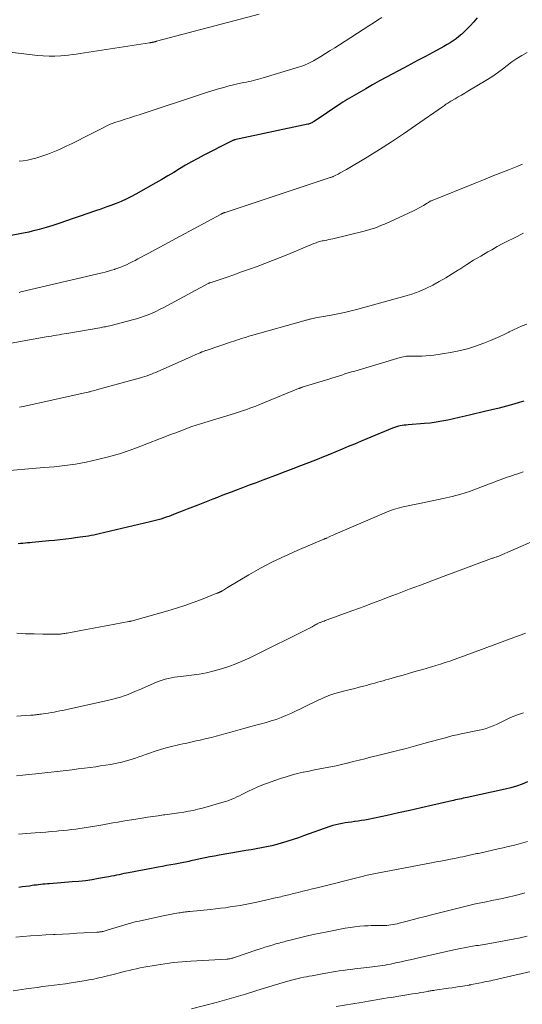
# Model space of a CAD drawing. Units: feet. Extents: x 1975000 to 1980017, y 585000 to 590000.
# Drawn here: x 1976028 to 1976124, y 585361 to 585550 of the extents above; entities that cross this region are included whole.
import ezdxf

# ---------------------------------------------------------------- set-up
doc = ezdxf.new("R2010")
doc.units = ezdxf.units.FT
doc.header["$LTSCALE"] = 100
doc.header["$MEASUREMENT"] = 0
doc.layers.add('CONTOUR INDEX', color=32, linetype='Continuous', lineweight=25)
doc.layers.add('CONTOUR INTERMEDIATE', color=40, linetype='Continuous', lineweight=15)

msp = doc.modelspace()

# ---------------------------------------------------------------- linework, layer by layer
at = {"layer": 'CONTOUR INDEX', "flags": 128}
for points, elevation in [([(1976115.39, 585550.4), (1976114.73, 585549.65), (1976114.04, 585548.92), (1976113.34, 585548.2), (1976112.9, 585547.76), (1976112.39, 585547.29), (1976111.87, 585546.83), (1976111.33, 585546.41), (1976110.77, 585546.01), (1976110.19, 585545.64), (1976109.6, 585545.28), (1976109, 585544.93), (1976108.4, 585544.6), (1976106.83, 585543.77), (1976105.43, 585543.03), (1976104.04, 585542.29), (1976102.65, 585541.55), (1976101.25, 585540.8), (1976097.98, 585539.05), (1976096.64, 585538.32), (1976095.3, 585537.58), (1976093.97, 585536.82), (1976092.65, 585536.05), (1976090.85, 585534.99), (1976090.44, 585534.74), (1976090.02, 585534.49), (1976089.61, 585534.22), (1976089.2, 585533.96), (1976084.06, 585530.53), (1976083.92, 585530.44), (1976083.78, 585530.35), (1976083.63, 585530.28), (1976083.48, 585530.21), (1976083.33, 585530.15), (1976083.17, 585530.09), (1976083.02, 585530.05), (1976082.85, 585530.01), (1976068.82, 585526.99), (1976068.8, 585526.99), (1976068.78, 585526.98), (1976068.76, 585526.98), (1976068.74, 585526.97), (1976068.66, 585526.94), (1976068.64, 585526.94), (1976068.62, 585526.93), (1976068.6, 585526.92), (1976068.58, 585526.92), (1976068.36, 585526.82), (1976068.23, 585526.77), (1976068.1, 585526.71), (1976067.97, 585526.65), (1976067.84, 585526.58), (1976062.91, 585524.05), (1976061.74, 585523.43), (1976060.57, 585522.79), (1976059.42, 585522.13), (1976058.27, 585521.45), (1976057.13, 585520.77), (1976055.99, 585520.09), (1976054.84, 585519.42), (1976053.69, 585518.76), (1976049.84, 585516.59), (1976048.92, 585516.1), (1976047.99, 585515.63), (1976047.04, 585515.2), (1976046.07, 585514.8), (1976045.1, 585514.43), (1976044.12, 585514.06), (1976043.13, 585513.71), (1976042.14, 585513.37), (1976040.47, 585512.8), (1976039.17, 585512.36), (1976037.86, 585511.91), (1976036.56, 585511.46), (1976035.26, 585511.01), (1976033.96, 585510.57), (1976032.65, 585510.16), (1976031.32, 585509.8), (1976029.99, 585509.47), (1976029.31, 585509.31), (1976027.62, 585508.95), (1976025.93, 585508.63)], 980), ([(1976124.32, 585476.84), (1976123.43, 585476.58), (1976122.4, 585476.29), (1976120.99, 585475.91), (1976119.58, 585475.53), (1976118.16, 585475.18), (1976116.74, 585474.84), (1976114.15, 585474.23), (1976113.04, 585473.97), (1976111.94, 585473.71), (1976110.83, 585473.46), (1976109.72, 585473.21), (1976108.61, 585472.99), (1976107.49, 585472.8), (1976106.37, 585472.65), (1976105.24, 585472.54), (1976102.13, 585472.31), (1976101.75, 585472.27), (1976101.37, 585472.23), (1976100.99, 585472.17), (1976100.61, 585472.11), (1976100.24, 585472.03), (1976099.87, 585471.93), (1976099.51, 585471.81), (1976099.15, 585471.68), (1976094.19, 585469.61), (1976093, 585469.11), (1976091.81, 585468.62), (1976090.63, 585468.12), (1976089.44, 585467.62), (1976088.25, 585467.12), (1976087.06, 585466.63), (1976085.87, 585466.15), (1976084.67, 585465.68), (1976082.98, 585465.02), (1976081.48, 585464.44), (1976079.99, 585463.87), (1976078.49, 585463.29), (1976076.99, 585462.72), (1976074.24, 585461.69), (1976072.93, 585461.19), (1976071.62, 585460.7), (1976070.31, 585460.21), (1976069.01, 585459.72), (1976068.15, 585459.4), (1976067.27, 585459.07), (1976066.39, 585458.73), (1976065.51, 585458.39), (1976064.63, 585458.05), (1976061.77, 585456.92), (1976060.75, 585456.53), (1976059.74, 585456.13), (1976058.73, 585455.73), (1976057.72, 585455.33), (1976056.67, 585454.92), (1976056.18, 585454.74), (1976055.69, 585454.56), (1976055.19, 585454.38), (1976054.69, 585454.22), (1976054.18, 585454.07), (1976053.67, 585453.92), (1976053.16, 585453.79), (1976052.65, 585453.66), (1976042.83, 585451.38), (1976042.32, 585451.26), (1976041.8, 585451.15), (1976041.28, 585451.06), (1976040.77, 585450.97), (1976040.25, 585450.88), (1976039.73, 585450.8), (1976039.2, 585450.73), (1976038.68, 585450.66), (1976037.55, 585450.52), (1976036.45, 585450.39), (1976035.36, 585450.26), (1976034.27, 585450.14), (1976033.17, 585450.03), (1976030, 585449.72), (1976029.54, 585449.68), (1976029.08, 585449.64), (1976028.63, 585449.6), (1976028.17, 585449.56), (1976027.72, 585449.52), (1976027.26, 585449.48)], 960), ([(1976125.05, 585403.78), (1976124, 585403.35), (1976122.93, 585402.97), (1976121.84, 585402.65), (1976120.73, 585402.38), (1976113.43, 585400.79), (1976113.07, 585400.71), (1976112.7, 585400.63), (1976112.33, 585400.55), (1976111.96, 585400.48), (1976111.59, 585400.4), (1976111.22, 585400.32), (1976110.85, 585400.23), (1976110.48, 585400.15), (1976106.84, 585399.3), (1976104.65, 585398.8), (1976102.46, 585398.31), (1976100.27, 585397.83), (1976098.07, 585397.35), (1976094.43, 585396.58), (1976093.8, 585396.46), (1976093.17, 585396.34), (1976092.53, 585396.24), (1976091.9, 585396.16), (1976091.82, 585396.15), (1976091.22, 585396.07), (1976090.62, 585395.99), (1976090.03, 585395.9), (1976089.43, 585395.8), (1976088.84, 585395.68), (1976088.25, 585395.54), (1976087.67, 585395.38), (1976087.1, 585395.19), (1976082.06, 585393.41), (1976081.05, 585393.06), (1976080.04, 585392.72), (1976079.03, 585392.4), (1976078.02, 585392.08), (1976077.93, 585392.05), (1976076.95, 585391.77), (1976075.97, 585391.52), (1976074.97, 585391.3), (1976073.98, 585391.1), (1976072.97, 585390.93), (1976071.97, 585390.75), (1976070.97, 585390.58), (1976069.96, 585390.41), (1976065.89, 585389.71), (1976064.97, 585389.55), (1976064.06, 585389.37), (1976063.15, 585389.19), (1976062.24, 585388.99), (1976061.11, 585388.75), (1976060.76, 585388.67), (1976060.42, 585388.6), (1976060.07, 585388.52), (1976059.73, 585388.45), (1976059.39, 585388.38), (1976059.04, 585388.32), (1976058.7, 585388.25), (1976058.35, 585388.18), (1976057.41, 585388.01), (1976056.6, 585387.85), (1976055.78, 585387.7), (1976054.97, 585387.54), (1976054.15, 585387.39), (1976053.17, 585387.2), (1976052.16, 585387), (1976051.15, 585386.81), (1976050.15, 585386.63), (1976049.14, 585386.44), (1976048.09, 585386.25), (1976047.61, 585386.16), (1976047.13, 585386.06), (1976046.64, 585385.96), (1976046.16, 585385.86), (1976045.68, 585385.76), (1976045.2, 585385.66), (1976044.72, 585385.56), (1976044.24, 585385.47), (1976042.71, 585385.2), (1976041.46, 585384.99), (1976040.2, 585384.81), (1976038.94, 585384.67), (1976037.68, 585384.56), (1976033.31, 585384.23), (1976032.89, 585384.2), (1976032.47, 585384.16), (1976032.05, 585384.12), (1976031.63, 585384.07), (1976031.22, 585384.02), (1976030.8, 585383.97), (1976030.38, 585383.92), (1976029.96, 585383.86), (1976029.45, 585383.79), (1976028.77, 585383.7), (1976028.09, 585383.61), (1976027.41, 585383.53)], 940)]:
    msp.add_lwpolyline(points, dxfattribs=dict(at, elevation=elevation))
at = {"layer": 'CONTOUR INTERMEDIATE', "flags": 128}
for points, elevation in [([(1976073.55, 585551.16), (1976053.81, 585545.92), (1976053.75, 585545.9), (1976053.69, 585545.89), (1976053.63, 585545.87), (1976053.57, 585545.85), (1976053.51, 585545.84), (1976053.45, 585545.82), (1976053.39, 585545.8), (1976053.33, 585545.79), (1976053.26, 585545.77), (1976053.16, 585545.75), (1976053.07, 585545.73), (1976052.98, 585545.72), (1976052.88, 585545.7), (1976052.79, 585545.69), (1976052.69, 585545.68), (1976052.6, 585545.66), (1976052.51, 585545.65), (1976039.2, 585543.58), (1976038.44, 585543.47), (1976037.68, 585543.37), (1976036.92, 585543.28), (1976036.16, 585543.2), (1976035.45, 585543.14), (1976034.33, 585543.07), (1976033.21, 585543.05), (1976032.1, 585543.11), (1976030.98, 585543.21), (1976021.46, 585544.37)], 988), ([(1976097.07, 585550.52), (1976096.23, 585549.97), (1976095.39, 585549.42), (1976094.55, 585548.88), (1976088.94, 585545.26), (1976088.06, 585544.7), (1976087.17, 585544.14), (1976086.28, 585543.59), (1976085.38, 585543.04), (1976084.29, 585542.39), (1976083.94, 585542.18), (1976083.58, 585541.98), (1976083.21, 585541.79), (1976082.84, 585541.61), (1976082.46, 585541.45), (1976082.08, 585541.29), (1976081.69, 585541.15), (1976081.3, 585541.02), (1976074.29, 585538.9), (1976073.83, 585538.77), (1976073.38, 585538.64), (1976072.92, 585538.52), (1976072.46, 585538.41), (1976072, 585538.3), (1976071.54, 585538.2), (1976071.08, 585538.1), (1976070.62, 585538), (1976069.94, 585537.86), (1976069.14, 585537.69), (1976068.34, 585537.51), (1976067.54, 585537.3), (1976066.75, 585537.09), (1976065.5, 585536.74), (1976064.88, 585536.56), (1976064.26, 585536.38), (1976063.64, 585536.18), (1976063.03, 585535.98), (1976050.49, 585531.82), (1976049.6, 585531.53), (1976048.71, 585531.24), (1976047.81, 585530.96), (1976046.92, 585530.68), (1976046.03, 585530.39), (1976045.15, 585530.06), (1976044.29, 585529.68), (1976043.45, 585529.28), (1976039.91, 585527.46), (1976038.78, 585526.89), (1976037.64, 585526.33), (1976036.49, 585525.78), (1976035.34, 585525.25), (1976034.89, 585525.05), (1976033.95, 585524.65), (1976033, 585524.27), (1976032.03, 585523.94), (1976031.06, 585523.64), (1976030.66, 585523.52), (1976029.87, 585523.32), (1976029.08, 585523.14), (1976028.27, 585523.01), (1976027.47, 585522.9)], 984), ([(1976124.95, 585543.79), (1976123.94, 585543.23), (1976122.97, 585542.63), (1976122.03, 585541.97), (1976121.12, 585541.27), (1976120.22, 585540.56), (1976119.29, 585539.88), (1976118.34, 585539.23), (1976117.37, 585538.62), (1976113.58, 585536.33), (1976112.97, 585535.97), (1976112.36, 585535.61), (1976111.75, 585535.25), (1976111.14, 585534.9), (1976110.34, 585534.44), (1976110.13, 585534.31), (1976109.92, 585534.18), (1976109.71, 585534.05), (1976109.5, 585533.91), (1976109.3, 585533.77), (1976109.1, 585533.63), (1976108.89, 585533.49), (1976108.69, 585533.34), (1976103.55, 585529.74), (1976101.26, 585528.17), (1976098.95, 585526.64), (1976096.61, 585525.16), (1976094.25, 585523.71), (1976090.27, 585521.33), (1976089.88, 585521.1), (1976089.49, 585520.87), (1976089.09, 585520.66), (1976088.69, 585520.45), (1976088.11, 585520.15), (1976087.99, 585520.09), (1976087.88, 585520.04), (1976087.76, 585519.98), (1976087.64, 585519.93), (1976087.52, 585519.89), (1976087.4, 585519.84), (1976087.28, 585519.8), (1976087.16, 585519.76), (1976067.01, 585513.09), (1976066.96, 585513.07), (1976066.9, 585513.05), (1976066.85, 585513.03), (1976066.79, 585513.01), (1976066.74, 585512.99), (1976066.68, 585512.97), (1976066.63, 585512.95), (1976066.58, 585512.92), (1976066.53, 585512.9), (1976066.46, 585512.87), (1976066.38, 585512.83), (1976066.31, 585512.79), (1976066.23, 585512.75), (1976058.37, 585508.52), (1976056.84, 585507.7), (1976055.31, 585506.88), (1976053.78, 585506.05), (1976052.25, 585505.22), (1976050.27, 585504.14), (1976049.73, 585503.86), (1976049.19, 585503.58), (1976048.65, 585503.31), (1976048.1, 585503.05), (1976047.54, 585502.8), (1976046.98, 585502.57), (1976046.41, 585502.36), (1976045.84, 585502.16), (1976045.8, 585502.15), (1976045.2, 585501.97), (1976044.6, 585501.8), (1976043.99, 585501.64), (1976043.38, 585501.49), (1976027.79, 585497.82), (1976027.47, 585497.74)], 976), ([(1976124.04, 585522.34), (1976123.18, 585521.99), (1976121.59, 585521.35), (1976119.93, 585520.68), (1976118.27, 585520.01), (1976116.61, 585519.34), (1976114.95, 585518.68), (1976106.75, 585515.39), (1976106.62, 585515.33), (1976106.5, 585515.28), (1976106.37, 585515.22), (1976106.25, 585515.15), (1976106.12, 585515.08), (1976106, 585515.01), (1976105.88, 585514.94), (1976105.76, 585514.87), (1976105.06, 585514.44), (1976104.59, 585514.16), (1976104.11, 585513.9), (1976103.63, 585513.65), (1976103.13, 585513.41), (1976097.9, 585510.98), (1976096.87, 585510.54), (1976095.84, 585510.14), (1976094.78, 585509.81), (1976093.7, 585509.51), (1976087.69, 585508.04), (1976087.31, 585507.95), (1976086.92, 585507.86), (1976086.54, 585507.78), (1976086.15, 585507.71), (1976085.84, 585507.65), (1976085.61, 585507.6), (1976085.38, 585507.55), (1976085.15, 585507.48), (1976084.92, 585507.41), (1976084.7, 585507.34), (1976084.47, 585507.26), (1976084.25, 585507.17), (1976084.03, 585507.09), (1976079.04, 585505.02), (1976077.57, 585504.43), (1976076.1, 585503.84), (1976074.63, 585503.28), (1976073.15, 585502.72), (1976071.66, 585502.19), (1976070.17, 585501.65), (1976068.68, 585501.13), (1976067.18, 585500.62), (1976064.11, 585499.59), (1976064.07, 585499.57), (1976064.02, 585499.55), (1976063.97, 585499.53), (1976063.93, 585499.51), (1976063.88, 585499.49), (1976063.84, 585499.47), (1976063.79, 585499.45), (1976063.75, 585499.43), (1976055.13, 585494.78), (1976054.42, 585494.42), (1976053.7, 585494.07), (1976052.98, 585493.74), (1976052.24, 585493.43), (1976051.49, 585493.15), (1976050.74, 585492.89), (1976049.98, 585492.65), (1976049.21, 585492.44), (1976045.14, 585491.4), (1976044.86, 585491.34), (1976044.59, 585491.27), (1976044.31, 585491.21), (1976044.04, 585491.15), (1976043.76, 585491.1), (1976043.48, 585491.05), (1976043.2, 585491), (1976042.93, 585490.95), (1976036.64, 585489.87), (1976036.14, 585489.78), (1976035.65, 585489.7), (1976035.15, 585489.61), (1976034.65, 585489.52), (1976034.16, 585489.43), (1976033.66, 585489.35), (1976033.16, 585489.26), (1976032.67, 585489.17), (1976023.82, 585487.63)], 972), ([(1976124.25, 585509.07), (1976122.41, 585508.17), (1976121.33, 585507.64), (1976120.27, 585507.09), (1976119.21, 585506.52), (1976118.15, 585505.93), (1976117.4, 585505.5), (1976116.04, 585504.71), (1976114.68, 585503.9), (1976113.35, 585503.06), (1976112.03, 585502.21), (1976111.81, 585502.07), (1976110.59, 585501.29), (1976109.36, 585500.53), (1976108.1, 585499.81), (1976106.83, 585499.12), (1976105.53, 585498.48), (1976104.21, 585497.91), (1976102.85, 585497.42), (1976101.48, 585497), (1976092.46, 585494.51), (1976091.18, 585494.18), (1976089.91, 585493.88), (1976088.62, 585493.61), (1976087.32, 585493.36), (1976085.51, 585493.05), (1976085.12, 585492.98), (1976084.73, 585492.91), (1976084.34, 585492.83), (1976083.95, 585492.74), (1976083.54, 585492.65), (1976083.36, 585492.61), (1976083.18, 585492.57), (1976083, 585492.52), (1976082.82, 585492.47), (1976082.64, 585492.42), (1976082.46, 585492.37), (1976082.28, 585492.32), (1976082.1, 585492.27), (1976072.05, 585489.44), (1976071.57, 585489.3), (1976071.09, 585489.16), (1976070.61, 585489.01), (1976070.13, 585488.86), (1976069.65, 585488.71), (1976069.18, 585488.56), (1976068.7, 585488.4), (1976068.22, 585488.24), (1976063.37, 585486.6), (1976063.23, 585486.55), (1976063.09, 585486.5), (1976062.95, 585486.45), (1976062.81, 585486.4), (1976062.66, 585486.34), (1976062.6, 585486.32), (1976062.53, 585486.29), (1976062.47, 585486.26), (1976062.4, 585486.24), (1976062.34, 585486.21), (1976062.28, 585486.18), (1976062.22, 585486.16), (1976062.15, 585486.13), (1976061.23, 585485.72), (1976060.71, 585485.48), (1976060.19, 585485.25), (1976059.66, 585485.02), (1976059.14, 585484.79), (1976054.1, 585482.56), (1976053.7, 585482.38), (1976053.29, 585482.21), (1976052.88, 585482.05), (1976052.46, 585481.89), (1976052.03, 585481.74), (1976051.6, 585481.59), (1976051.18, 585481.46), (1976050.74, 585481.33), (1976042.29, 585479), (1976041.99, 585478.92), (1976041.68, 585478.84), (1976041.38, 585478.76), (1976041.07, 585478.68), (1976041.05, 585478.67), (1976040.73, 585478.6), (1976040.41, 585478.52), (1976040.09, 585478.45), (1976039.77, 585478.38), (1976028.58, 585475.91), (1976027.54, 585475.7)], 968), ([(1976124.88, 585491.61), (1976124.02, 585491.28), (1976123.17, 585490.93), (1976122.33, 585490.54), (1976121.5, 585490.14), (1976121.43, 585490.1), (1976120.56, 585489.67), (1976119.69, 585489.26), (1976118.81, 585488.87), (1976117.92, 585488.49), (1976116.62, 585487.96), (1976115.06, 585487.38), (1976113.48, 585486.88), (1976111.87, 585486.5), (1976110.24, 585486.19), (1976107.03, 585485.71), (1976106.27, 585485.62), (1976105.51, 585485.55), (1976104.75, 585485.51), (1976103.99, 585485.51), (1976103.1, 585485.52), (1976102.78, 585485.52), (1976102.46, 585485.51), (1976102.15, 585485.49), (1976101.83, 585485.47), (1976101.52, 585485.43), (1976101.21, 585485.38), (1976100.9, 585485.31), (1976100.59, 585485.23), (1976091.86, 585482.64), (1976091.23, 585482.46), (1976090.61, 585482.27), (1976089.99, 585482.07), (1976089.37, 585481.87), (1976088.74, 585481.67), (1976088.12, 585481.48), (1976087.5, 585481.28), (1976086.88, 585481.09), (1976081.8, 585479.51), (1976081.72, 585479.48), (1976081.63, 585479.45), (1976081.54, 585479.42), (1976081.45, 585479.39), (1976081.37, 585479.36), (1976081.28, 585479.33), (1976081.19, 585479.3), (1976081.11, 585479.26), (1976073.48, 585476.14), (1976072.9, 585475.91), (1976072.32, 585475.69), (1976071.74, 585475.48), (1976071.15, 585475.27), (1976070.56, 585475.07), (1976069.97, 585474.88), (1976069.38, 585474.69), (1976068.79, 585474.51), (1976062.29, 585472.53), (1976061.46, 585472.27), (1976060.63, 585471.99), (1976059.81, 585471.69), (1976058.99, 585471.38), (1976058.18, 585471.06), (1976057.36, 585470.74), (1976056.55, 585470.43), (1976055.73, 585470.11), (1976050.8, 585468.19), (1976048.77, 585467.45), (1976046.72, 585466.77), (1976044.64, 585466.19), (1976042.54, 585465.67), (1976040.32, 585465.17), (1976039.31, 585464.96), (1976038.3, 585464.77), (1976037.29, 585464.62), (1976036.27, 585464.49), (1976035.25, 585464.37), (1976034.23, 585464.27), (1976033.21, 585464.18), (1976032.19, 585464.09), (1976023.37, 585463.38)], 964), ([(1976124.21, 585463.32), (1976123.7, 585463.12), (1976123.19, 585462.92), (1976122.67, 585462.75), (1976122.15, 585462.58), (1976121.63, 585462.41), (1976121.11, 585462.24), (1976120.59, 585462.06), (1976120.08, 585461.87), (1976119.98, 585461.83), (1976119.41, 585461.62), (1976118.85, 585461.41), (1976118.28, 585461.19), (1976117.72, 585460.97), (1976115.57, 585460.13), (1976113.91, 585459.53), (1976112.25, 585459), (1976110.55, 585458.54), (1976108.84, 585458.15), (1976104.93, 585457.35), (1976103.98, 585457.16), (1976103.04, 585456.96), (1976102.1, 585456.75), (1976101.16, 585456.54), (1976100.22, 585456.3), (1976099.3, 585456.03), (1976098.4, 585455.71), (1976097.5, 585455.35), (1976088.13, 585451.33), (1976087.83, 585451.2), (1976087.53, 585451.07), (1976087.24, 585450.93), (1976086.94, 585450.79), (1976086.49, 585450.57), (1976086.42, 585450.54), (1976086.36, 585450.51), (1976086.29, 585450.48), (1976086.23, 585450.46), (1976086.16, 585450.43), (1976086.1, 585450.4), (1976086.03, 585450.37), (1976085.97, 585450.35), (1976080.83, 585448.18), (1976078.46, 585447.13), (1976076.12, 585446.01), (1976073.82, 585444.79), (1976071.56, 585443.52), (1976067.49, 585441.11), (1976067.29, 585440.99), (1976067.08, 585440.86), (1976066.88, 585440.73), (1976066.68, 585440.6), (1976066.42, 585440.43), (1976066.35, 585440.39), (1976066.28, 585440.35), (1976066.21, 585440.31), (1976066.13, 585440.27), (1976066.06, 585440.23), (1976065.99, 585440.2), (1976065.91, 585440.17), (1976065.83, 585440.14), (1976065.79, 585440.12), (1976065.7, 585440.08), (1976065.6, 585440.05), (1976065.51, 585440.01), (1976065.41, 585439.97), (1976062.45, 585438.79), (1976060.86, 585438.19), (1976059.27, 585437.62), (1976057.65, 585437.1), (1976056.03, 585436.62), (1976048.98, 585434.64), (1976048.92, 585434.63), (1976048.86, 585434.61), (1976048.8, 585434.6), (1976048.74, 585434.58), (1976048.69, 585434.57), (1976048.63, 585434.56), (1976048.57, 585434.55), (1976048.51, 585434.54), (1976044.49, 585433.78), (1976043.12, 585433.52), (1976041.75, 585433.26), (1976040.37, 585433.01), (1976039, 585432.76), (1976036.69, 585432.33), (1976036.47, 585432.29), (1976036.26, 585432.26), (1976036.04, 585432.23), (1976035.82, 585432.2), (1976035.6, 585432.18), (1976035.39, 585432.16), (1976035.17, 585432.15), (1976034.95, 585432.15), (1976032.04, 585432.15), (1976030.37, 585432.17), (1976028.71, 585432.22), (1976027.04, 585432.3)], 956), ([(1976126.23, 585450.02), (1976119.19, 585447), (1976119.07, 585446.96), (1976118.73, 585446.85), (1976118.58, 585446.79), (1976118.43, 585446.74), (1976118.28, 585446.69), (1976118.12, 585446.63), (1976111.05, 585444.02), (1976108.86, 585443.2), (1976106.68, 585442.39), (1976104.49, 585441.56), (1976102.31, 585440.74), (1976100.09, 585439.89), (1976099.02, 585439.48), (1976097.95, 585439.08), (1976096.88, 585438.67), (1976095.81, 585438.27), (1976094.74, 585437.87), (1976093.67, 585437.47), (1976092.59, 585437.07), (1976091.52, 585436.68), (1976086.4, 585434.8), (1976086.19, 585434.73), (1976085.99, 585434.65), (1976085.78, 585434.58), (1976085.58, 585434.51), (1976085.41, 585434.45), (1976085.29, 585434.4), (1976085.17, 585434.35), (1976085.05, 585434.3), (1976084.93, 585434.25), (1976084.81, 585434.2), (1976084.69, 585434.14), (1976084.58, 585434.08), (1976084.47, 585434.01), (1976084.41, 585433.98), (1976084.3, 585433.92), (1976084.2, 585433.86), (1976084.1, 585433.79), (1976084, 585433.73), (1976083.89, 585433.67), (1976083.79, 585433.61), (1976083.69, 585433.56), (1976083.58, 585433.5), (1976071.75, 585427.61), (1976070.42, 585426.99), (1976069.07, 585426.42), (1976067.69, 585425.91), (1976066.3, 585425.45), (1976064.88, 585425.07), (1976063.46, 585424.73), (1976062.01, 585424.48), (1976060.56, 585424.27), (1976058.49, 585424.03), (1976057.89, 585423.95), (1976057.3, 585423.86), (1976056.7, 585423.75), (1976056.11, 585423.63), (1976055.52, 585423.48), (1976054.94, 585423.31), (1976054.37, 585423.11), (1976053.81, 585422.89), (1976050.53, 585421.46), (1976049.82, 585421.16), (1976049.1, 585420.86), (1976048.38, 585420.58), (1976047.65, 585420.31), (1976046.92, 585420.06), (1976046.18, 585419.83), (1976045.43, 585419.63), (1976044.68, 585419.45), (1976036.95, 585417.73), (1976036.39, 585417.61), (1976035.84, 585417.5), (1976035.28, 585417.39), (1976034.73, 585417.28), (1976034.17, 585417.18), (1976033.61, 585417.08), (1976033.05, 585416.99), (1976032.49, 585416.91), (1976031.73, 585416.79), (1976031.48, 585416.76), (1976031.23, 585416.72), (1976030.98, 585416.69), (1976030.73, 585416.66), (1976030.48, 585416.64), (1976030.22, 585416.61), (1976029.97, 585416.59), (1976029.72, 585416.57), (1976028.64, 585416.5), (1976027.84, 585416.45), (1976027.05, 585416.41)], 952), ([(1976124.65, 585432.33), (1976123.78, 585432.03), (1976122.92, 585431.71), (1976114.47, 585428.53), (1976113.6, 585428.21), (1976112.73, 585427.88), (1976111.85, 585427.57), (1976110.98, 585427.25), (1976110.1, 585426.95), (1976109.21, 585426.66), (1976108.33, 585426.38), (1976107.44, 585426.11), (1976104.93, 585425.37), (1976103.67, 585425), (1976102.4, 585424.64), (1976101.14, 585424.27), (1976099.87, 585423.91), (1976098.41, 585423.5), (1976097.87, 585423.35), (1976097.33, 585423.2), (1976096.8, 585423.04), (1976096.26, 585422.89), (1976095.72, 585422.73), (1976095.18, 585422.58), (1976094.65, 585422.44), (1976094.1, 585422.3), (1976093.53, 585422.15), (1976092.7, 585421.94), (1976091.87, 585421.72), (1976091.04, 585421.5), (1976090.21, 585421.29), (1976088.04, 585420.71), (1976087.65, 585420.6), (1976087.26, 585420.47), (1976086.87, 585420.33), (1976086.49, 585420.18), (1976086.12, 585420.01), (1976085.74, 585419.84), (1976085.37, 585419.67), (1976085, 585419.5), (1976079.61, 585416.9), (1976078.68, 585416.49), (1976077.75, 585416.11), (1976076.8, 585415.77), (1976075.83, 585415.47), (1976074.86, 585415.19), (1976073.89, 585414.92), (1976072.91, 585414.65), (1976071.93, 585414.39), (1976070.83, 585414.1), (1976069.91, 585413.86), (1976068.99, 585413.6), (1976068.07, 585413.34), (1976067.15, 585413.07), (1976066.23, 585412.81), (1976065.31, 585412.55), (1976064.38, 585412.32), (1976063.45, 585412.09), (1976061.96, 585411.74), (1976061.44, 585411.63), (1976060.93, 585411.51), (1976060.41, 585411.4), (1976059.89, 585411.29), (1976059.37, 585411.17), (1976058.86, 585411.06), (1976058.34, 585410.94), (1976057.83, 585410.82), (1976056.72, 585410.55), (1976055.66, 585410.28), (1976054.6, 585409.98), (1976053.56, 585409.65), (1976052.52, 585409.3), (1976051.75, 585409.03), (1976051.11, 585408.8), (1976050.46, 585408.58), (1976049.81, 585408.35), (1976049.16, 585408.13), (1976048.51, 585407.93), (1976047.85, 585407.74), (1976047.19, 585407.57), (1976046.52, 585407.42), (1976045.97, 585407.32), (1976045.02, 585407.14), (1976044.07, 585406.97), (1976043.12, 585406.83), (1976042.17, 585406.69), (1976039.99, 585406.41), (1976038.83, 585406.26), (1976037.66, 585406.11), (1976036.5, 585405.97), (1976035.34, 585405.83), (1976034.17, 585405.69), (1976033.01, 585405.56), (1976031.84, 585405.43), (1976030.68, 585405.31), (1976029.37, 585405.17), (1976028.16, 585405.04), (1976026.96, 585404.91)], 948), ([(1976124.26, 585417), (1976123.31, 585416.73), (1976122.39, 585416.38), (1976121.49, 585415.98), (1976120.97, 585415.72), (1976120.34, 585415.4), (1976119.71, 585415.1), (1976119.06, 585414.8), (1976118.42, 585414.52), (1976117.76, 585414.26), (1976117.1, 585414.03), (1976116.42, 585413.84), (1976115.73, 585413.68), (1976112.3, 585412.99), (1976111.54, 585412.83), (1976110.78, 585412.66), (1976110.03, 585412.47), (1976109.28, 585412.26), (1976108.53, 585412.05), (1976107.78, 585411.85), (1976107.03, 585411.64), (1976106.28, 585411.44), (1976103.51, 585410.69), (1976101.71, 585410.21), (1976099.91, 585409.74), (1976098.11, 585409.28), (1976096.31, 585408.84), (1976094.9, 585408.5), (1976093.8, 585408.23), (1976092.7, 585407.96), (1976091.6, 585407.68), (1976090.5, 585407.4), (1976090.36, 585407.37), (1976089.33, 585407.11), (1976088.3, 585406.88), (1976087.27, 585406.66), (1976086.23, 585406.45), (1976085.19, 585406.26), (1976084.15, 585406.06), (1976083.11, 585405.85), (1976082.07, 585405.64), (1976081.95, 585405.61), (1976080.85, 585405.37), (1976079.77, 585405.09), (1976078.69, 585404.77), (1976077.63, 585404.42), (1976074.94, 585403.46), (1976074.05, 585403.13), (1976073.18, 585402.78), (1976072.31, 585402.39), (1976071.46, 585401.98), (1976070.71, 585401.61), (1976070.24, 585401.37), (1976069.76, 585401.13), (1976069.27, 585400.91), (1976068.79, 585400.68), (1976068.3, 585400.47), (1976067.81, 585400.27), (1976067.3, 585400.1), (1976066.8, 585399.94), (1976062.63, 585398.76), (1976061.75, 585398.52), (1976060.85, 585398.31), (1976059.96, 585398.13), (1976059.05, 585397.97), (1976058.15, 585397.83), (1976057.24, 585397.7), (1976056.33, 585397.58), (1976055.42, 585397.46), (1976055.19, 585397.43), (1976054.17, 585397.29), (1976053.15, 585397.15), (1976052.13, 585397), (1976051.11, 585396.83), (1976047.38, 585396.22), (1976046.41, 585396.06), (1976045.44, 585395.89), (1976044.47, 585395.73), (1976043.51, 585395.56), (1976042.38, 585395.36), (1976041.98, 585395.29), (1976041.57, 585395.22), (1976041.17, 585395.15), (1976040.77, 585395.08), (1976040.36, 585395.02), (1976039.96, 585394.95), (1976039.55, 585394.89), (1976039.15, 585394.84), (1976038.35, 585394.73), (1976037.54, 585394.63), (1976036.74, 585394.53), (1976035.93, 585394.45), (1976035.12, 585394.37), (1976034.68, 585394.33), (1976033.65, 585394.24), (1976032.62, 585394.15), (1976031.59, 585394.07), (1976030.56, 585393.99), (1976028.87, 585393.87), (1976028.12, 585393.81), (1976027.38, 585393.75)], 944), ([(1976125.05, 585392.32), (1976123.22, 585391.84), (1976122.26, 585391.59), (1976121.3, 585391.35), (1976120.33, 585391.12), (1976119.37, 585390.9), (1976115.85, 585390.12), (1976115.58, 585390.06), (1976115.3, 585390), (1976115.03, 585389.94), (1976114.75, 585389.88), (1976114.48, 585389.82), (1976114.2, 585389.76), (1976113.92, 585389.7), (1976113.65, 585389.64), (1976113.15, 585389.54), (1976112.62, 585389.42), (1976112.09, 585389.31), (1976111.56, 585389.21), (1976111.04, 585389.1), (1976110.25, 585388.95), (1976109.33, 585388.76), (1976108.41, 585388.58), (1976107.49, 585388.41), (1976106.57, 585388.23), (1976096.19, 585386.27), (1976095.86, 585386.2), (1976095.54, 585386.14), (1976095.21, 585386.07), (1976094.88, 585386), (1976094.56, 585385.93), (1976094.23, 585385.86), (1976093.91, 585385.78), (1976093.58, 585385.7), (1976084.64, 585383.47), (1976083.74, 585383.25), (1976082.84, 585383.02), (1976081.94, 585382.79), (1976081.04, 585382.57), (1976079.87, 585382.27), (1976079.55, 585382.19), (1976079.24, 585382.11), (1976078.93, 585382.04), (1976078.61, 585381.96), (1976078.3, 585381.89), (1976077.99, 585381.81), (1976077.67, 585381.74), (1976077.36, 585381.66), (1976076.36, 585381.43), (1976075.55, 585381.24), (1976074.74, 585381.05), (1976073.92, 585380.88), (1976073.11, 585380.7), (1976071.8, 585380.43), (1976070.85, 585380.25), (1976069.91, 585380.07), (1976068.96, 585379.91), (1976068, 585379.77), (1976067.05, 585379.63), (1976066.09, 585379.51), (1976065.14, 585379.4), (1976064.18, 585379.3), (1976060.21, 585378.91), (1976059.95, 585378.89), (1976059.69, 585378.86), (1976059.43, 585378.82), (1976059.17, 585378.79), (1976058.91, 585378.75), (1976058.65, 585378.71), (1976058.39, 585378.67), (1976058.13, 585378.62), (1976057.36, 585378.49), (1976056.72, 585378.37), (1976056.09, 585378.24), (1976055.45, 585378.11), (1976054.81, 585377.98), (1976050.51, 585377.07), (1976049.99, 585376.95), (1976049.46, 585376.82), (1976048.94, 585376.68), (1976048.43, 585376.53), (1976044.35, 585375.3), (1976044.17, 585375.24), (1976043.99, 585375.19), (1976043.8, 585375.14), (1976043.62, 585375.09), (1976043.54, 585375.07), (1976043.39, 585375.04), (1976043.25, 585375.01), (1976043.1, 585374.99), (1976042.96, 585374.97), (1976042.81, 585374.95), (1976042.66, 585374.94), (1976042.51, 585374.93), (1976042.37, 585374.92), (1976039.91, 585374.78), (1976038.53, 585374.71), (1976037.16, 585374.63), (1976035.78, 585374.56), (1976034.41, 585374.49), (1976034.1, 585374.48), (1976032.61, 585374.4), (1976031.13, 585374.3), (1976029.64, 585374.2), (1976028.16, 585374.08), (1976026.82, 585373.96)], 936), ([(1976124.48, 585382.46), (1976123.44, 585382.17), (1976122.38, 585381.9), (1976121.32, 585381.65), (1976121.26, 585381.64), (1976120.23, 585381.42), (1976119.19, 585381.2), (1976118.16, 585380.99), (1976117.12, 585380.78), (1976116.08, 585380.58), (1976115.05, 585380.36), (1976114.02, 585380.12), (1976112.99, 585379.87), (1976106.62, 585378.26), (1976105.45, 585377.96), (1976104.29, 585377.66), (1976103.12, 585377.36), (1976101.95, 585377.05), (1976100.4, 585376.64), (1976100.01, 585376.54), (1976099.62, 585376.46), (1976099.22, 585376.38), (1976098.82, 585376.32), (1976098.42, 585376.27), (1976098.02, 585376.24), (1976097.62, 585376.22), (1976097.22, 585376.21), (1976096.83, 585376.22), (1976096.23, 585376.22), (1976095.64, 585376.21), (1976095.04, 585376.19), (1976094.44, 585376.16), (1976093.76, 585376.13), (1976092.83, 585376.06), (1976091.89, 585375.97), (1976090.97, 585375.83), (1976090.04, 585375.68), (1976086.58, 585375.02), (1976085.24, 585374.75), (1976083.91, 585374.47), (1976082.58, 585374.17), (1976081.26, 585373.85), (1976079.25, 585373.34), (1976078.93, 585373.26), (1976078.62, 585373.18), (1976078.3, 585373.1), (1976077.99, 585373.01), (1976077.67, 585372.93), (1976077.36, 585372.84), (1976077.05, 585372.75), (1976076.73, 585372.66), (1976076, 585372.45), (1976075.33, 585372.25), (1976074.65, 585372.04), (1976073.98, 585371.82), (1976073.31, 585371.6), (1976068.62, 585370.01), (1976068.46, 585369.96), (1976068.31, 585369.91), (1976068.15, 585369.88), (1976067.99, 585369.84), (1976067.83, 585369.82), (1976067.67, 585369.79), (1976067.51, 585369.78), (1976067.35, 585369.76), (1976060.44, 585369.36), (1976059.61, 585369.3), (1976058.77, 585369.24), (1976057.93, 585369.16), (1976057.1, 585369.08), (1976056.26, 585368.98), (1976055.43, 585368.87), (1976054.6, 585368.75), (1976053.77, 585368.61), (1976051.4, 585368.19), (1976050.69, 585368.06), (1976049.98, 585367.92), (1976049.28, 585367.76), (1976048.57, 585367.59), (1976047.87, 585367.42), (1976047.17, 585367.24), (1976046.47, 585367.07), (1976045.77, 585366.89), (1976043.69, 585366.37), (1976043.22, 585366.25), (1976042.74, 585366.14), (1976042.27, 585366.04), (1976041.79, 585365.94), (1976041.31, 585365.85), (1976040.83, 585365.76), (1976040.35, 585365.67), (1976039.87, 585365.59), (1976037.45, 585365.21), (1976036.37, 585365.04), (1976035.29, 585364.88), (1976034.21, 585364.74), (1976033.13, 585364.6), (1976032.05, 585364.47), (1976030.96, 585364.33), (1976029.88, 585364.19), (1976028.8, 585364.04), (1976026.32, 585363.69)], 932), ([(1976124.96, 585374.14), (1976123.63, 585373.87), (1976122.3, 585373.61), (1976117.08, 585372.64), (1976116.71, 585372.57), (1976116.34, 585372.51), (1976115.96, 585372.45), (1976115.59, 585372.4), (1976115.22, 585372.34), (1976114.85, 585372.29), (1976114.47, 585372.23), (1976114.1, 585372.17), (1976113.51, 585372.06), (1976112.84, 585371.94), (1976112.18, 585371.82), (1976111.52, 585371.68), (1976110.86, 585371.53), (1976103.83, 585369.92), (1976102.82, 585369.7), (1976101.8, 585369.47), (1976100.79, 585369.25), (1976099.77, 585369.03), (1976098.72, 585368.81), (1976098.23, 585368.71), (1976097.74, 585368.62), (1976097.24, 585368.53), (1976096.75, 585368.46), (1976096.25, 585368.39), (1976095.76, 585368.32), (1976095.26, 585368.26), (1976094.76, 585368.2), (1976091.9, 585367.88), (1976091.15, 585367.79), (1976090.4, 585367.7), (1976089.66, 585367.59), (1976088.91, 585367.48), (1976088.17, 585367.35), (1976087.42, 585367.23), (1976086.68, 585367.1), (1976085.93, 585366.97), (1976083.68, 585366.57), (1976083.15, 585366.47), (1976082.62, 585366.38), (1976082.09, 585366.28), (1976081.56, 585366.17), (1976081.04, 585366.06), (1976080.51, 585365.94), (1976079.99, 585365.8), (1976079.48, 585365.66), (1976078.37, 585365.33), (1976077.3, 585365.01), (1976076.24, 585364.69), (1976075.17, 585364.36), (1976074.11, 585364.03), (1976072.69, 585363.59), (1976070.91, 585363.04), (1976069.13, 585362.51), (1976067.34, 585362.01), (1976065.55, 585361.52), (1976060.54, 585360.19)], 928), ([(1976133.22, 585369.1), (1976119.52, 585365.95), (1976119.14, 585365.86), (1976118.75, 585365.77), (1976118.36, 585365.69), (1976117.97, 585365.61), (1976117.58, 585365.52), (1976117.19, 585365.44), (1976116.8, 585365.37), (1976116.41, 585365.29), (1976114.25, 585364.86), (1976114.14, 585364.84), (1976114.03, 585364.82), (1976113.92, 585364.8), (1976113.82, 585364.78), (1976112.64, 585364.58), (1976111.94, 585364.47), (1976111.25, 585364.36), (1976110.55, 585364.26), (1976109.85, 585364.16), (1976107.23, 585363.79), (1976107.05, 585363.76), (1976106.87, 585363.74), (1976106.7, 585363.71), (1976106.52, 585363.68), (1976106.34, 585363.65), (1976106.16, 585363.62), (1976105.98, 585363.59), (1976105.81, 585363.56), (1976105.1, 585363.44), (1976104.57, 585363.34), (1976104.03, 585363.25), (1976103.5, 585363.16), (1976102.97, 585363.08), (1976098.88, 585362.42), (1976098.15, 585362.3), (1976097.43, 585362.18), (1976096.71, 585362.06), (1976095.99, 585361.93), (1976095.26, 585361.81), (1976094.54, 585361.69), (1976093.82, 585361.57), (1976093.1, 585361.45), (1976088.31, 585360.67)], 924)]:
    msp.add_lwpolyline(points, dxfattribs=dict(at, elevation=elevation))

doc.saveas('drawing.dxf')
